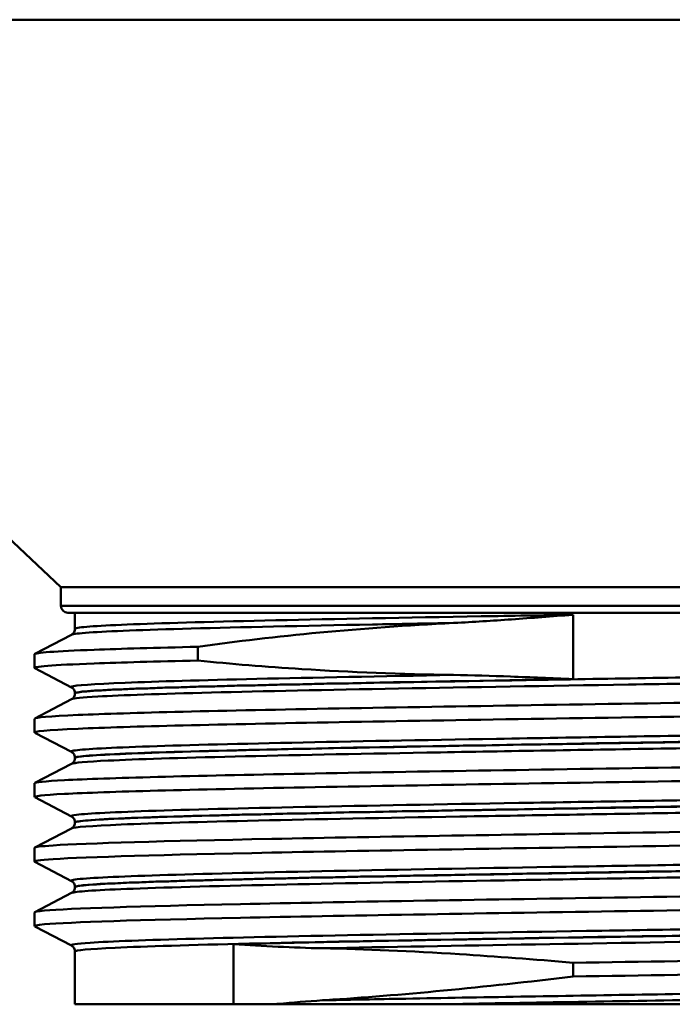
# Paper-space layout 'DS_2' of a CAD drawing. Units: millimetres. Extents: x 0 to 2100, y 0 to 2970.
# Drawn here: x 638 to 661, y 1411 to 1446 of the extents above; entities that cross this region are included whole.
import ezdxf

# ---------------------------------------------------------------- set-up
doc = ezdxf.new("R2010")
doc.units = ezdxf.units.MM
doc.header["$LTSCALE"] = 10
doc.layers.add('Visible Edges(ISO)', color=7, linetype='Continuous', lineweight=50)
doc.layers.add('Visible Tangent Edges(ISO)', color=7, linetype='Continuous', lineweight=50)

psp = doc.layouts.new('DS_2')

# ---------------------------------------------------------------- linework, layer by layer
at = {"layer": 'Visible Edges(ISO)'}
for p, q in [((639.1934, 1425.5412), (632.5637, 1431.7707)), ((684.6934, 1425.5412), (639.1934, 1425.5412)), ((639.1934, 1424.8726), (639.1934, 1425.5412)), ((684.4434, 1424.6226), (639.4434, 1424.6226)), ((639.6934, 1424.0511), (639.6934, 1424.6226)), ((638.2539, 1423.1555), (639.5699, 1423.8409)), ((644.0888, 1422.9179), (644.0888, 1423.4083)), ((638.2434, 1422.6542), (638.2434, 1423.1446)), ((639.5699, 1421.9579), (638.2539, 1422.6433)), ((638.2539, 1420.8465), (639.5699, 1421.5319)), ((639.6934, 1421.7421), (639.6934, 1421.7477)), ((638.2434, 1420.3452), (638.2434, 1420.8356)), ((639.5699, 1419.6489), (638.2539, 1420.3343)), ((639.6934, 1419.4331), (639.6934, 1419.4387)), ((638.2539, 1418.5375), (639.5699, 1419.2229)), ((638.2434, 1418.0362), (638.2434, 1418.5266)), ((639.5699, 1417.3399), (638.2539, 1418.0253)), ((639.6934, 1417.1241), (639.6934, 1417.1297)), ((638.2539, 1416.2285), (639.5699, 1416.9139)), ((638.2434, 1415.7272), (638.2434, 1416.2176)), ((639.5699, 1415.0309), (638.2539, 1415.7163)), ((638.2539, 1413.9195), (639.5699, 1414.6049)), ((639.6934, 1414.8151), (639.6934, 1414.8207)), ((638.2434, 1413.4182), (638.2434, 1413.9086)), ((639.5699, 1412.7219), (638.2539, 1413.4073)), ((639.6934, 1410.6226), (639.6934, 1412.5117)), ((657.5029, 1412.1076), (657.5029, 1411.6172)), ((639.6934, 1410.6226), (645.3626, 1410.6226)), ((645.3626, 1410.6226), (646.7928, 1410.6226)), ((646.7928, 1410.6226), (652.7095, 1410.6226)), ((652.7095, 1410.6226), (684.1934, 1410.6226))]:
    psp.add_line(p, q, dxfattribs=at)
psp.add_arc((639.4434, 1424.8726), 0.25, 180, 270, dxfattribs=at)
for points, knots in [([(653.2269, 1424.2596), (653.2378, 1424.2602), (653.2487, 1424.2607), (653.9333, 1424.2957), (654.616, 1424.3405), (656.0251, 1424.4408), (656.7521, 1424.4969), (657.4917, 1424.5535), (657.4988, 1424.5541), (657.5058, 1424.5546)], [0, 0, 0, 0, 0.00347897, 0.00347897, 0.21797891, 0.21797891, 0.44225486, 0.44225486, 0.44441821, 0.44441821, 0.44441821, 0.44441821]), ([(639.6934, 1424.0511), (639.6934, 1424.0199), (639.6869, 1423.9891), (639.6675, 1423.9386), (639.6551, 1423.9187), (639.6318, 1423.8883), (639.6208, 1423.8775), (639.6018, 1423.861), (639.5937, 1423.8553), (639.5801, 1423.8464), (639.5745, 1423.8433), (639.5699, 1423.8409)], [68.61937063, 68.61937063, 68.61937063, 68.61937063, 68.633456519, 68.633456519, 68.647542408, 68.647542408, 68.661628297, 68.661628297, 68.675714186, 68.675714186, 68.689800075, 68.689800075, 68.689800075, 68.689800075]), ([(638.251, 1423.1446), (638.2564, 1423.197), (638.9784, 1423.2495), (640.3828, 1423.3019), (641.3324, 1423.3374), (642.585, 1423.3728), (644.0888, 1423.4083)], [36.12831552, 36.12831552, 36.12831552, 36.12831552, 36.55648722, 36.55648722, 36.55648722, 36.8459598, 36.8459598, 36.8459598, 36.8459598]), ([(638.2603, 1422.6433), (638.1593, 1422.6994), (638.8807, 1422.7555), (640.3828, 1422.8116), (641.3324, 1422.847), (642.585, 1422.8825), (644.0888, 1422.9179)], [36.09853785, 36.09853785, 36.09853785, 36.09853785, 36.55648722, 36.55648722, 36.55648722, 36.8459598, 36.8459598, 36.8459598, 36.8459598]), ([(653.2269, 1422.3997), (651.3484, 1422.4296), (649.5349, 1422.5012), (646.5105, 1422.693), (645.2673, 1422.7964), (644.0888, 1422.9179)], [-1.0509581, -1.0509581, -1.0509581, -1.0509581, -0.4514906, -0.4514906, 0, 0, 0, 0]), ([(657.5058, 1422.2511), (657.4988, 1422.2514), (657.4917, 1422.2517), (656.7393, 1422.284), (655.9998, 1422.3159), (654.5798, 1422.3681), (653.8987, 1422.389), (653.2269, 1422.3997)], [-0.00216536, -0.00216536, -0.00216536, -0.00216536, 0, 0, 0.22840704, 0.22840704, 0.44281252, 0.44281252, 0.44281252, 0.44281252]), ([(638.2529, 1420.8356), (638.2551, 1420.8803), (638.7758, 1420.925), (639.8059, 1420.9698), (641.5962, 1421.0475), (644.9156, 1421.1252), (649.1337, 1421.203), (653.3518, 1421.2807), (658.4462, 1421.3585), (663.4496, 1421.4362), (668.453, 1421.5139), (673.3387, 1421.5917), (677.179, 1421.6694), (681.0193, 1421.7472), (683.7938, 1421.8249), (684.9755, 1421.9026), (685.4741, 1421.9354), (685.6881, 1421.9682), (685.6234, 1422.001)], [29.8451302, 29.8451302, 29.8451302, 29.8451302, 30.2102834, 30.2102834, 30.2102834, 30.8449038, 30.8449038, 30.8449038, 31.4795241, 31.4795241, 31.4795241, 32.1141445, 32.1141445, 32.1141445, 32.7487649, 32.7487649, 32.7487649, 33.0165005, 33.0165005, 33.0165005, 33.0165005]), ([(639.6934, 1421.7477), (639.6934, 1421.7789), (639.6869, 1421.8098), (639.6674, 1421.8603), (639.655, 1421.8802), (639.6317, 1421.9106), (639.6207, 1421.9213), (639.6017, 1421.9378), (639.5936, 1421.9435), (639.58, 1421.9524), (639.5745, 1421.9555), (639.5699, 1421.9579)], [3.065064752, 3.065064752, 3.065064752, 3.065064752, 3.079093022, 3.079093022, 3.093121292, 3.093121292, 3.107149563, 3.107149563, 3.121177833, 3.121177833, 3.135206103, 3.135206103, 3.135206103, 3.135206103]), ([(639.6934, 1421.7421), (639.6934, 1421.7109), (639.6869, 1421.68), (639.6674, 1421.6294), (639.655, 1421.6096), (639.6317, 1421.5792), (639.6207, 1421.5684), (639.6017, 1421.552), (639.5936, 1421.5462), (639.58, 1421.5374), (639.5745, 1421.5343), (639.5699, 1421.5319)], [54.568947369, 54.568947369, 54.568947369, 54.568947369, 54.583029247, 54.583029247, 54.597111125, 54.597111125, 54.611193004, 54.611193004, 54.625274882, 54.625274882, 54.63935676, 54.63935676, 54.63935676, 54.63935676]), ([(638.2627, 1420.3343), (638.1736, 1420.3827), (638.6918, 1420.431), (639.8059, 1420.4794), (641.5962, 1420.5571), (644.9156, 1420.6349), (649.1337, 1420.7126), (653.3518, 1420.7904), (658.4462, 1420.8681), (663.4496, 1420.9458), (668.453, 1421.0236), (673.3387, 1421.1013), (677.179, 1421.1791), (681.0193, 1421.2568), (683.7938, 1421.3345), (684.9755, 1421.4123), (685.4186, 1421.4414), (685.637, 1421.4706), (685.6346, 1421.4997)], [29.8153525, 29.8153525, 29.8153525, 29.8153525, 30.2102834, 30.2102834, 30.2102834, 30.8449038, 30.8449038, 30.8449038, 31.4795241, 31.4795241, 31.4795241, 32.1141445, 32.1141445, 32.1141445, 32.7487649, 32.7487649, 32.7487649, 32.9867229, 32.9867229, 32.9867229, 32.9867229]), ([(638.2533, 1418.5266), (638.2527, 1418.5636), (638.6067, 1418.6006), (639.3169, 1418.6376), (640.8087, 1418.7153), (643.8643, 1418.7931), (647.9034, 1418.8708), (651.9424, 1418.9486), (656.9436, 1419.0263), (661.9571, 1419.104), (666.9706, 1419.1818), (671.9698, 1419.2595), (676.0055, 1419.3373), (680.0411, 1419.415), (683.0917, 1419.4927), (684.578, 1419.5705), (685.3526, 1419.611), (685.7002, 1419.6515), (685.6229, 1419.692)], [23.5619449, 23.5619449, 23.5619449, 23.5619449, 23.8640795, 23.8640795, 23.8640795, 24.4986999, 24.4986999, 24.4986999, 25.1333203, 25.1333203, 25.1333203, 25.7679407, 25.7679407, 25.7679407, 26.4025611, 26.4025611, 26.4025611, 26.7333152, 26.7333152, 26.7333152, 26.7333152]), ([(639.6934, 1419.4387), (639.6934, 1419.4699), (639.6869, 1419.5008), (639.6674, 1419.5513), (639.655, 1419.5712), (639.6317, 1419.6016), (639.6207, 1419.6124), (639.6017, 1419.6288), (639.5936, 1419.6346), (639.58, 1419.6434), (639.5745, 1419.6465), (639.5699, 1419.6489)], [17.115033019, 17.115033019, 17.115033019, 17.115033019, 17.129112154, 17.129112154, 17.14319129, 17.14319129, 17.157270426, 17.157270426, 17.171349561, 17.171349561, 17.185428697, 17.185428697, 17.185428697, 17.185428697]), ([(639.6934, 1419.4331), (639.6934, 1419.4019), (639.6869, 1419.371), (639.6674, 1419.3205), (639.655, 1419.3006), (639.6317, 1419.2702), (639.6207, 1419.2595), (639.6017, 1419.243), (639.5936, 1419.2373), (639.58, 1419.2284), (639.5745, 1419.2253), (639.5699, 1419.2229)], [40.518961747, 40.518961747, 40.518961747, 40.518961747, 40.532991964, 40.532991964, 40.547022181, 40.547022181, 40.561052397, 40.561052397, 40.575082614, 40.575082614, 40.589112831, 40.589112831, 40.589112831, 40.589112831]), ([(638.2638, 1418.0253), (638.1863, 1418.0659), (638.5367, 1418.1066), (639.3169, 1418.1473), (640.8087, 1418.225), (643.8643, 1418.3027), (647.9034, 1418.3805), (651.9424, 1418.4582), (656.9436, 1418.5359), (661.9571, 1418.6137), (666.9706, 1418.6914), (671.9698, 1418.7692), (676.0055, 1418.8469), (680.0411, 1418.9246), (683.0917, 1419.0024), (684.578, 1419.0801), (685.2829, 1419.117), (685.6341, 1419.1539), (685.6335, 1419.1907)], [23.5321672, 23.5321672, 23.5321672, 23.5321672, 23.8640795, 23.8640795, 23.8640795, 24.4986999, 24.4986999, 24.4986999, 25.1333203, 25.1333203, 25.1333203, 25.7679407, 25.7679407, 25.7679407, 26.4025611, 26.4025611, 26.4025611, 26.7035376, 26.7035376, 26.7035376, 26.7035376]), ([(638.2521, 1416.2176), (638.2498, 1416.2469), (638.4703, 1416.2762), (638.9177, 1416.3054), (640.1051, 1416.3832), (642.8847, 1416.4609), (646.7288, 1416.5387), (650.5728, 1416.6164), (655.4608, 1416.6941), (660.4645, 1416.7719), (665.4682, 1416.8496), (670.5612, 1416.9274), (674.7761, 1417.0051), (678.9911, 1417.0828), (682.3057, 1417.1606), (684.0906, 1417.2383), (685.1981, 1417.2865), (685.7129, 1417.3348), (685.624, 1417.383)], [17.2787596, 17.2787596, 17.2787596, 17.2787596, 17.5178757, 17.5178757, 17.5178757, 18.1524961, 18.1524961, 18.1524961, 18.7871165, 18.7871165, 18.7871165, 19.4217368, 19.4217368, 19.4217368, 20.0563572, 20.0563572, 20.0563572, 20.4501299, 20.4501299, 20.4501299, 20.4501299]), ([(639.6934, 1417.1297), (639.6934, 1417.1609), (639.6869, 1417.1917), (639.6675, 1417.2422), (639.6551, 1417.2621), (639.6318, 1417.2925), (639.6208, 1417.3033), (639.6018, 1417.3198), (639.5937, 1417.3255), (639.5801, 1417.3344), (639.5745, 1417.3375), (639.5699, 1417.3399)], [31.165439795, 31.165439795, 31.165439795, 31.165439795, 31.179528509, 31.179528509, 31.193617224, 31.193617224, 31.207705939, 31.207705939, 31.221794654, 31.221794654, 31.235883369, 31.235883369, 31.235883369, 31.235883369]), ([(639.6934, 1417.1241), (639.6934, 1417.0929), (639.6869, 1417.062), (639.6675, 1417.0115), (639.655, 1416.9916), (639.6317, 1416.9612), (639.6207, 1416.9505), (639.6017, 1416.934), (639.5936, 1416.9283), (639.58, 1416.9194), (639.5745, 1416.9163), (639.5699, 1416.9139)], [26.469282431, 26.469282431, 26.469282431, 26.469282431, 26.483279086, 26.483279086, 26.49727574, 26.49727574, 26.511272394, 26.511272394, 26.525269048, 26.525269048, 26.539265702, 26.539265702, 26.539265702, 26.539265702]), ([(638.2633, 1415.7163), (638.1984, 1415.7492), (638.4146, 1415.7822), (638.9177, 1415.8151), (640.1051, 1415.8928), (642.8847, 1415.9706), (646.7288, 1416.0483), (650.5728, 1416.126), (655.4608, 1416.2038), (660.4645, 1416.2815), (665.4682, 1416.3593), (670.5612, 1416.437), (674.7761, 1416.5147), (678.9911, 1416.5925), (682.3057, 1416.6702), (684.0906, 1416.748), (685.1143, 1416.7925), (685.6317, 1416.8371), (685.6339, 1416.8817)], [17.2489819, 17.2489819, 17.2489819, 17.2489819, 17.5178757, 17.5178757, 17.5178757, 18.1524961, 18.1524961, 18.1524961, 18.7871165, 18.7871165, 18.7871165, 19.4217368, 19.4217368, 19.4217368, 20.0563572, 20.0563572, 20.0563572, 20.4203522, 20.4203522, 20.4203522, 20.4203522]), ([(638.2497, 1413.9086), (638.2471, 1413.9301), (638.3662, 1413.9517), (638.6099, 1413.9733), (639.4882, 1414.051), (641.9809, 1414.1288), (645.6146, 1414.2065), (649.2483, 1414.2842), (654.0037, 1414.362), (658.9778, 1414.4397), (663.9519, 1414.5175), (669.1183, 1414.5952), (673.4958, 1414.6729), (677.8734, 1414.7507), (681.4389, 1414.8284), (683.5153, 1414.9062), (685.0098, 1414.9621), (685.7271, 1415.0181), (685.6264, 1415.074)], [10.9955743, 10.9955743, 10.9955743, 10.9955743, 11.1716718, 11.1716718, 11.1716718, 11.8062922, 11.8062922, 11.8062922, 12.4409126, 12.4409126, 12.4409126, 13.075533, 13.075533, 13.075533, 13.7101534, 13.7101534, 13.7101534, 14.1669446, 14.1669446, 14.1669446, 14.1669446]), ([(639.6934, 1414.8207), (639.6934, 1414.8519), (639.6869, 1414.8827), (639.6675, 1414.9332), (639.6551, 1414.9531), (639.6318, 1414.9835), (639.6208, 1414.9943), (639.6017, 1415.0108), (639.5937, 1415.0165), (639.58, 1415.0254), (639.5745, 1415.0285), (639.5699, 1415.0309)], [45.215737005, 45.215737005, 45.215737005, 45.215737005, 45.229772132, 45.229772132, 45.24380726, 45.24380726, 45.257842387, 45.257842387, 45.271877515, 45.271877515, 45.285912642, 45.285912642, 45.285912642, 45.285912642]), ([(638.2615, 1413.4073), (638.2104, 1413.4325), (638.325, 1413.4577), (638.6099, 1413.4829), (639.4882, 1413.5607), (641.9809, 1413.6384), (645.6146, 1413.7162), (649.2483, 1413.7939), (654.0037, 1413.8716), (658.9778, 1413.9494), (663.9519, 1414.0271), (669.1183, 1414.1048), (673.4958, 1414.1826), (677.8734, 1414.2603), (681.4389, 1414.3381), (683.5153, 1414.4158), (684.9124, 1414.4681), (685.6303, 1414.5204), (685.6357, 1414.5727)], [10.9657966, 10.9657966, 10.9657966, 10.9657966, 11.1716718, 11.1716718, 11.1716718, 11.8062922, 11.8062922, 11.8062922, 12.4409126, 12.4409126, 12.4409126, 13.075533, 13.075533, 13.075533, 13.7101534, 13.7101534, 13.7101534, 14.1371669, 14.1371669, 14.1371669, 14.1371669]), ([(639.6934, 1414.8151), (639.6934, 1414.7839), (639.6869, 1414.7531), (639.6675, 1414.7025), (639.6551, 1414.6826), (639.6317, 1414.6523), (639.6207, 1414.6415), (639.6017, 1414.625), (639.5936, 1414.6193), (639.58, 1414.6104), (639.5745, 1414.6073), (639.5699, 1414.6049)], [12.419753051, 12.419753051, 12.419753051, 12.419753051, 12.4337353, 12.4337353, 12.447717548, 12.447717548, 12.461699797, 12.461699797, 12.475682046, 12.475682046, 12.489664295, 12.489664295, 12.489664295, 12.489664295]), ([(639.6934, 1412.5117), (639.6934, 1412.5429), (639.6869, 1412.5737), (639.6675, 1412.6242), (639.6551, 1412.6441), (639.6318, 1412.6745), (639.6207, 1412.6853), (639.6017, 1412.7018), (639.5937, 1412.7075), (639.58, 1412.7164), (639.5745, 1412.7195), (639.5699, 1412.7219)], [59.265621244, 59.265621244, 59.265621244, 59.265621244, 59.279620716, 59.279620716, 59.293620189, 59.293620189, 59.307619662, 59.307619662, 59.321619134, 59.321619134, 59.335618607, 59.335618607, 59.335618607, 59.335618607]), ([(645.3626, 1412.7744), (645.3674, 1412.7741), (645.3722, 1412.7738), (645.8846, 1412.7415), (646.4122, 1412.7096), (647.4719, 1412.6574), (648.0017, 1412.6365), (648.5458, 1412.6258)], [-0.00216536, -0.00216536, -0.00216536, -0.00216536, 0, 0, 0.22840697, 0.22840697, 0.44281238, 0.44281238, 0.44281238, 0.44281238]), ([(657.5029, 1412.1076), (662.4276, 1412.1853), (667.6469, 1412.263), (672.1697, 1412.3408), (676.6924, 1412.4185), (680.4947, 1412.4963), (682.8543, 1412.574), (684.787, 1412.6377), (685.7435, 1412.7013), (685.6294, 1412.765)], [6.0947088, 6.0947088, 6.0947088, 6.0947088, 6.7293292, 6.7293292, 6.7293292, 7.3639495, 7.3639495, 7.3639495, 7.8837593, 7.8837593, 7.8837593, 7.8837593]), ([(648.5458, 1412.6258), (650.0669, 1412.5959), (651.7058, 1412.5243), (654.7497, 1412.3325), (656.1067, 1412.2291), (657.5029, 1412.1076)], [-1.0509654, -1.0509654, -1.0509654, -1.0509654, -0.451508, -0.451508, 0, 0, 0, 0]), ([(657.5029, 1411.6172), (662.4276, 1411.6949), (667.6469, 1411.7727), (672.1697, 1411.8504), (676.6924, 1411.9282), (680.4947, 1412.0059), (682.8543, 1412.0836), (684.6763, 1412.1437), (685.6307, 1412.2037), (685.6385, 1412.2637)], [6.0947088, 6.0947088, 6.0947088, 6.0947088, 6.7293292, 6.7293292, 6.7293292, 7.3639495, 7.3639495, 7.3639495, 7.8539816, 7.8539816, 7.8539816, 7.8539816]), ([(657.5029, 1411.6172), (654.2981, 1411.2332), (651.31, 1410.9417), (648.6201, 1410.7706), (648.5829, 1410.7682), (648.5458, 1410.7659)], [-1.4987298, -1.4987298, -1.4987298, -1.4987298, -0.4592991, -0.4592991, -0.4446939, -0.4446939, -0.4446939, -0.4446939]), ([(648.5458, 1410.7659), (648.0015, 1410.7319), (647.4718, 1410.6874), (646.9033, 1410.6334), (646.8479, 1410.628), (646.7928, 1410.6226)], [0, 0, 0, 0, 0.21406824, 0.21406824, 0.23725236, 0.23725236, 0.23725236, 0.23725236])]:
    psp.add_open_spline(points, degree=3, knots=knots, dxfattribs=at)
psp.add_open_spline([(644.0888, 1423.4083), (646.8326, 1423.7978), (649.9179, 1424.092), (653.2269, 1424.2596)], degree=3, dxfattribs=at)
at = {"layer": 'Visible Tangent Edges(ISO)'}
for p, q in [((706.291, 1445.835), (617.5957, 1445.835)), ((639.1934, 1424.8726), (684.6934, 1424.8726)), ((657.5058, 1424.5546), (657.5058, 1422.2511)), ((645.3626, 1410.6226), (645.3626, 1412.7744))]:
    psp.add_line(p, q, dxfattribs=at)
for points, knots in [([(657.5058, 1424.5546), (657.5046, 1424.5546), (657.5035, 1424.5546), (656.3874, 1424.5357), (655.2855, 1424.5169), (651.5187, 1424.4505), (648.9951, 1424.4026), (644.7521, 1424.3073), (643.0078, 1424.2594), (640.5656, 1424.1642), (639.8565, 1424.1163), (639.7018, 1424.0628), (639.6935, 1424.057), (639.6937, 1424.0511)], [-71.6848632, -71.6848632, -71.6848632, -71.6848632, -71.6844991, -71.6844991, -71.3392789, -71.3392789, -70.4683811, -70.4683811, -69.5975019, -69.5975019, -68.7266273, -68.7266273, -68.6193706, -68.6193706, -68.6193706, -68.6193706]), ([(639.5705, 1423.8411), (639.6201, 1423.8666), (639.8313, 1423.8921), (640.203, 1423.9177), (640.8961, 1423.9655), (642.1362, 1424.0129), (643.8493, 1424.0607), (645.5937, 1424.1093), (647.8024, 1424.1576), (650.3354, 1424.2062), (651.2654, 1424.2241), (652.2331, 1424.2419), (653.2269, 1424.2596)], [68.6898001, 68.6898001, 68.6898001, 68.6898001, 69.1563193, 69.1563193, 69.1563193, 70.0261447, 70.0261447, 70.0261447, 70.911899, 70.911899, 70.911899, 71.2371195, 71.2371195, 71.2371195, 71.2371195]), ([(639.5703, 1421.532), (639.632, 1421.5639), (639.9466, 1421.5958), (640.5089, 1421.6278), (641.3496, 1421.6757), (642.7314, 1421.7232), (644.5707, 1421.7711), (646.416, 1421.8191), (648.694, 1421.8668), (651.2656, 1421.9149), (653.8121, 1421.9624), (656.6084, 1422.0096), (659.4885, 1422.0572), (662.3997, 1422.1053), (665.3522, 1422.153), (668.1655, 1422.2011), (670.9579, 1422.2488), (673.5716, 1422.2962), (675.8496, 1422.3439), (678.1307, 1422.3917), (680.0409, 1422.4392), (681.4653, 1422.487), (682.8922, 1422.5348), (683.81, 1422.5824), (684.1632, 1422.6302), (684.3019, 1422.649), (684.3526, 1422.6678), (684.3161, 1422.6866)], [54.6393568, 54.6393568, 54.6393568, 54.6393568, 55.2224731, 55.2224731, 55.2224731, 56.09444, 56.09444, 56.09444, 56.9691931, 56.9691931, 56.9691931, 57.835401, 57.835401, 57.835401, 58.7109679, 58.7109679, 58.7109679, 59.5800358, 59.5800358, 59.5800358, 60.4502959, 60.4502959, 60.4502959, 61.3221047, 61.3221047, 61.3221047, 61.6646298, 61.6646298, 61.6646298, 61.6646298]), ([(684.1926, 1422.8965), (684.1903, 1422.8579), (683.8181, 1422.8191), (682.1958, 1422.7329), (680.7525, 1422.685), (677.0138, 1422.5898), (674.7016, 1422.5419), (669.5777, 1422.4467), (666.7426, 1422.3989), (660.9984, 1422.3036), (658.0631, 1422.2558), (652.5558, 1422.1605), (649.9591, 1422.1126), (645.516, 1422.0172), (643.6495, 1421.9693), (640.9415, 1421.874), (640.0866, 1421.8261), (639.7295, 1421.7663), (639.6938, 1421.7542), (639.6945, 1421.742)], [-61.5941014, -61.5941014, -61.5941014, -61.5941014, -60.8882581, -60.8882581, -60.0173598, -60.0173598, -59.146787, -59.146787, -58.2763303, -58.2763303, -57.4054578, -57.4054578, -56.5338753, -56.5338753, -55.6620355, -55.6620355, -54.7909047, -54.7909047, -54.5689474, -54.5689474, -54.5689474, -54.5689474]), ([(653.2269, 1422.3997), (650.6154, 1422.3532), (648.2155, 1422.3066), (646.1952, 1422.2599), (644.2211, 1422.2143), (642.6225, 1422.169), (641.4923, 1422.1233), (640.3379, 1422.0767), (639.6863, 1422.0304), (639.5757, 1421.9838), (639.5553, 1421.9751), (639.5534, 1421.9665), (639.5701, 1421.9579)], [0.4463844, 0.4463844, 0.4463844, 0.4463844, 1.2972021, 1.2972021, 1.2972021, 2.1285616, 2.1285616, 2.1285616, 2.9778007, 2.9778007, 2.9778007, 3.1352061, 3.1352061, 3.1352061, 3.1352061]), ([(639.6936, 1421.7478), (639.694, 1421.7665), (639.7808, 1421.7852), (639.9546, 1421.804), (640.3982, 1421.852), (641.4019, 1421.8996), (642.9046, 1421.9476), (644.4012, 1421.9953), (646.3706, 1422.0427), (648.6939, 1422.0905), (651.1371, 1422.1407), (653.9383, 1422.1907), (656.8795, 1422.2405), (657.0878, 1422.2441), (657.2966, 1422.2476), (657.5058, 1422.2511)], [-3.0650648, -3.0650648, -3.0650648, -3.0650648, -2.7229863, -2.7229863, -2.7229863, -1.8496563, -1.8496563, -1.8496563, -0.9798266, -0.9798266, -0.9798266, -0.065141, -0.065141, -0.065141, -0.0003641, -0.0003641, -0.0003641, -0.0003641]), ([(684.3166, 1420.8033), (684.2483, 1420.7679), (683.8688, 1420.7326), (683.1873, 1420.6971), (682.2643, 1420.6491), (680.8011, 1420.6013), (678.8873, 1420.5532), (676.9512, 1420.5046), (674.5821, 1420.4563), (671.9312, 1420.4077), (669.3751, 1420.3608), (666.5926, 1420.3142), (663.745, 1420.2673), (660.7118, 1420.2174), (657.649, 1420.1677), (654.7682, 1420.1178), (652.0884, 1420.0713), (649.598, 1420.0252), (647.442, 1419.9787), (645.2524, 1419.9315), (643.4381, 1419.8847), (642.1062, 1419.8375), (640.7602, 1419.7898), (639.9268, 1419.7424), (639.6561, 1419.6947), (639.5691, 1419.6794), (639.5407, 1419.6641), (639.5703, 1419.6488)], [10.1602596, 10.1602596, 10.1602596, 10.1602596, 10.8067323, 10.8067323, 10.8067323, 11.6822889, 11.6822889, 11.6822889, 12.5680144, 12.5680144, 12.5680144, 13.4221052, 13.4221052, 13.4221052, 14.3318263, 14.3318263, 14.3318263, 15.1780908, 15.1780908, 15.1780908, 16.037546, 16.037546, 16.037546, 16.9061117, 16.9061117, 16.9061117, 17.1854287, 17.1854287, 17.1854287, 17.1854287]), ([(639.6938, 1419.4388), (639.6945, 1419.4651), (639.8655, 1419.4914), (640.2062, 1419.5177), (640.8102, 1419.5645), (641.9388, 1419.6109), (643.5272, 1419.6576), (645.1523, 1419.7054), (647.2347, 1419.7529), (649.6482, 1419.8008), (652.1205, 1419.8498), (654.9049, 1419.8984), (657.8189, 1419.9474), (660.6136, 1419.9944), (663.4907, 1420.041), (666.2808, 1420.088), (669.1796, 1420.1368), (671.9436, 1420.1853), (674.3926, 1420.2341), (676.7509, 1420.2811), (678.7872, 1420.3278), (680.3805, 1420.3748), (681.9834, 1420.4221), (683.1155, 1420.4691), (683.7095, 1420.5164), (684.0323, 1420.5421), (684.1936, 1420.5677), (684.193, 1420.5933)], [-17.115033, -17.115033, -17.115033, -17.115033, -16.6348899, -16.6348899, -16.6348899, -15.7835463, -15.7835463, -15.7835463, -14.9125556, -14.9125556, -14.9125556, -14.0203459, -14.0203459, -14.0203459, -13.1646833, -13.1646833, -13.1646833, -12.2756361, -12.2756361, -12.2756361, -11.419481, -11.419481, -11.419481, -10.5580997, -10.5580997, -10.5580997, -10.090002, -10.090002, -10.090002, -10.090002]), ([(684.1919, 1420.5875), (684.1901, 1420.5559), (683.9435, 1420.5243), (682.7136, 1420.4447), (681.406, 1420.3965), (677.8535, 1420.2996), (675.5794, 1420.2506), (670.4832, 1420.1536), (667.6364, 1420.1049), (661.9473, 1420.0102), (659.0722, 1419.9635), (653.6973, 1419.8717), (651.1624, 1419.8263), (646.6952, 1419.7353), (644.7576, 1419.6897), (641.7225, 1419.5973), (640.6476, 1419.5507), (639.8308, 1419.4803), (639.6938, 1419.4566), (639.6946, 1419.4329)], [-47.5439068, -47.5439068, -47.5439068, -47.5439068, -46.9678254, -46.9678254, -46.0892234, -46.0892234, -45.1976919, -45.1976919, -44.313715, -44.313715, -43.464256, -43.464256, -42.6362573, -42.6362573, -41.8031481, -41.8031481, -40.9511729, -40.9511729, -40.5189617, -40.5189617, -40.5189617, -40.5189617]), ([(639.5701, 1419.2229), (639.6444, 1419.2615), (640.0875, 1419.2999), (640.8852, 1419.3385), (641.8856, 1419.3869), (643.4292, 1419.435), (645.4188, 1419.4834), (647.3533, 1419.5305), (649.6815, 1419.5772), (652.2679, 1419.6243), (654.8906, 1419.6721), (657.739, 1419.7195), (660.6424, 1419.7672), (663.5585, 1419.8152), (666.4859, 1419.8628), (669.2469, 1419.9107), (672.0378, 1419.9592), (674.6171, 1420.0073), (676.8226, 1420.0558), (678.9646, 1420.1029), (680.7238, 1420.1496), (681.9978, 1420.1967), (683.2916, 1420.2445), (684.065, 1420.2919), (684.2716, 1420.3398), (684.3259, 1420.3523), (684.3408, 1420.3649), (684.3165, 1420.3775)], [40.5891128, 40.5891128, 40.5891128, 40.5891128, 41.2924148, 41.2924148, 41.2924148, 42.1743027, 42.1743027, 42.1743027, 43.0317579, 43.0317579, 43.0317579, 43.9012097, 43.9012097, 43.9012097, 44.7744297, 44.7744297, 44.7744297, 45.6570864, 45.6570864, 45.6570864, 46.5143458, 46.5143458, 46.5143458, 47.384971, 47.384971, 47.384971, 47.6141762, 47.6141762, 47.6141762, 47.6141762]), ([(684.3164, 1418.4943), (684.259, 1418.4647), (683.9854, 1418.4352), (683.4989, 1418.4056), (682.717, 1418.358), (681.3967, 1418.3108), (679.617, 1418.2631), (677.8442, 1418.2157), (675.6421, 1418.1686), (673.1404, 1418.1212), (670.5672, 1418.0724), (667.716, 1418.024), (664.7688, 1417.9752), (661.8648, 1417.9272), (658.9081, 1417.8794), (656.0829, 1417.8314), (653.2853, 1417.7838), (650.655, 1417.7365), (648.3517, 1417.6889), (646.0289, 1417.6409), (644.0713, 1417.5932), (642.6002, 1417.5453), (641.1076, 1417.4966), (640.1365, 1417.4482), (639.7499, 1417.3995), (639.5913, 1417.3795), (639.5318, 1417.3596), (639.5705, 1417.3397)], [24.2107016, 24.2107016, 24.2107016, 24.2107016, 24.7501392, 24.7501392, 24.7501392, 25.617136, 25.617136, 25.617136, 26.4807996, 26.4807996, 26.4807996, 27.3691185, 27.3691185, 27.3691185, 28.2444528, 28.2444528, 28.2444528, 29.1112301, 29.1112301, 29.1112301, 29.9853204, 29.9853204, 29.9853204, 30.8721601, 30.8721601, 30.8721601, 31.2358834, 31.2358834, 31.2358834, 31.2358834]), ([(639.5699, 1416.9139), (639.6576, 1416.9595), (640.2611, 1417.0047), (641.3486, 1417.0503), (642.4956, 1417.0984), (644.1651, 1417.1461), (646.2528, 1417.1942), (648.3202, 1417.2417), (650.7693, 1417.289), (653.4515, 1417.3366), (656.1563, 1417.3846), (659.0603, 1417.4323), (661.9835, 1417.4803), (664.9493, 1417.5289), (667.8946, 1417.5773), (670.6275, 1417.626), (673.2393, 1417.6725), (675.6245, 1417.7188), (677.645, 1417.7653), (679.6909, 1417.8124), (681.3334, 1417.8592), (682.4767, 1417.9063), (683.6945, 1417.9565), (684.3259, 1418.0064), (684.3279, 1418.0566), (684.3281, 1418.0605), (684.3244, 1418.0645), (684.3168, 1418.0684)], [26.5392657, 26.5392657, 26.5392657, 26.5392657, 27.3691185, 27.3691185, 27.3691185, 28.2444528, 28.2444528, 28.2444528, 29.1112301, 29.1112301, 29.1112301, 29.9853204, 29.9853204, 29.9853204, 30.8721601, 30.8721601, 30.8721601, 31.7197388, 31.7197388, 31.7197388, 32.5780244, 32.5780244, 32.5780244, 33.4922777, 33.4922777, 33.4922777, 33.5641489, 33.5641489, 33.5641489, 33.5641489]), ([(639.6936, 1417.1297), (639.6942, 1417.1613), (639.9399, 1417.1927), (640.4277, 1417.2243), (641.1705, 1417.2725), (642.4636, 1417.3203), (644.2271, 1417.3684), (646.0392, 1417.4179), (648.3234, 1417.4671), (650.9244, 1417.5165), (653.3707, 1417.563), (656.0672, 1417.6092), (658.8568, 1417.6558), (661.6916, 1417.7031), (664.5832, 1417.75), (667.36, 1417.7973), (670.1498, 1417.8448), (672.7828, 1417.892), (675.1023, 1417.9395), (677.4982, 1417.9885), (679.5236, 1418.0373), (681.0465, 1418.0863), (682.5084, 1418.1334), (683.4882, 1418.1802), (683.9276, 1418.2273), (684.1052, 1418.2463), (684.1935, 1418.2653), (684.1931, 1418.2843)], [-31.1654398, -31.1654398, -31.1654398, -31.1654398, -30.5896378, -30.5896378, -30.5896378, -29.712845, -29.712845, -29.712845, -28.8118816, -28.8118816, -28.8118816, -27.9644897, -27.9644897, -27.9644897, -27.1033812, -27.1033812, -27.1033812, -26.23822, -26.23822, -26.23822, -25.3445942, -25.3445942, -25.3445942, -24.4867435, -24.4867435, -24.4867435, -24.1401759, -24.1401759, -24.1401759, -24.1401759]), ([(684.1933, 1418.2786), (684.1931, 1418.2342), (683.7012, 1418.1898), (681.7697, 1418.0999), (680.3104, 1418.0544), (676.6372, 1417.9638), (674.4221, 1417.9186), (669.4904, 1417.8273), (666.7369, 1417.7808), (661.0454, 1417.6864), (658.0637, 1417.6378), (652.455, 1417.5407), (649.7988, 1417.4916), (645.3203, 1417.3945), (643.4671, 1417.3462), (640.8315, 1417.2507), (640.0224, 1417.2031), (639.721, 1417.1453), (639.6939, 1417.1347), (639.6943, 1417.1242)], [-33.4940934, -33.4940934, -33.4940934, -33.4940934, -32.6832191, -32.6832191, -31.8532742, -31.8532742, -31.0287421, -31.0287421, -30.1839798, -30.1839798, -29.3011424, -29.3011424, -28.4075269, -28.4075269, -27.5271664, -27.5271664, -26.6616675, -26.6616675, -26.4692824, -26.4692824, -26.4692824, -26.4692824]), ([(684.3162, 1416.1852), (684.2713, 1416.1621), (684.0935, 1416.139), (683.7836, 1416.1157), (683.1483, 1416.0682), (681.9672, 1416.0209), (680.3107, 1415.9734), (678.6472, 1415.9256), (676.5291, 1415.8781), (674.084, 1415.8304), (671.6328, 1415.7825), (668.8897, 1415.7349), (666.021, 1415.687), (663.1205, 1415.6386), (660.1344, 1415.5905), (657.2505, 1415.5421), (654.4466, 1415.495), (651.7788, 1415.4483), (649.403, 1415.4012), (646.9939, 1415.3534), (644.9214, 1415.306), (643.3098, 1415.2583), (641.6911, 1415.2103), (640.562, 1415.1627), (639.9909, 1415.1148), (639.6563, 1415.0867), (639.5163, 1415.0587), (639.5706, 1415.0307)], [38.2609478, 38.2609478, 38.2609478, 38.2609478, 38.6837144, 38.6837144, 38.6837144, 39.5501293, 39.5501293, 39.5501293, 40.4201802, 40.4201802, 40.4201802, 41.2924148, 41.2924148, 41.2924148, 42.1743027, 42.1743027, 42.1743027, 43.0317579, 43.0317579, 43.0317579, 43.9012097, 43.9012097, 43.9012097, 44.7744297, 44.7744297, 44.7744297, 45.2859126, 45.2859126, 45.2859126, 45.2859126]), ([(639.6936, 1414.8207), (639.6943, 1414.8606), (640.0878, 1414.9003), (640.8606, 1414.9402), (641.7635, 1414.9869), (643.1722, 1415.0333), (645.0043, 1415.0799), (646.8917, 1415.128), (649.2032, 1415.1758), (651.7935, 1415.2238), (654.3871, 1415.272), (657.2264, 1415.3198), (660.1311, 1415.368), (662.9232, 1415.4142), (665.7395, 1415.4602), (668.4207, 1415.5065), (671.2427, 1415.5552), (673.8731, 1415.6036), (676.1435, 1415.6523), (678.33, 1415.6992), (680.1529, 1415.7458), (681.5063, 1415.7927), (682.8061, 1415.8378), (683.6538, 1415.8824), (684.0067, 1415.9275), (684.1313, 1415.9434), (684.1931, 1415.9593), (684.1929, 1415.9752)], [-45.215737, -45.215737, -45.215737, -45.215737, -44.4881729, -44.4881729, -44.4881729, -43.6381436, -43.6381436, -43.6381436, -42.7624184, -42.7624184, -42.7624184, -41.8855396, -41.8855396, -41.8855396, -41.042609, -41.042609, -41.042609, -40.1554149, -40.1554149, -40.1554149, -39.3010061, -39.3010061, -39.3010061, -38.4803868, -38.4803868, -38.4803868, -38.1906489, -38.1906489, -38.1906489, -38.1906489]), ([(684.1919, 1415.9697), (684.191, 1415.9363), (683.9151, 1415.9028), (682.593, 1415.8217), (681.2602, 1415.7738), (677.7083, 1415.6784), (675.4732, 1415.6305), (670.4609, 1415.5352), (667.6614, 1415.4873), (661.9431, 1415.3921), (658.9985, 1415.3443), (653.4283, 1415.2491), (650.7773, 1415.2012), (646.1862, 1415.106), (644.2253, 1415.0581), (641.3016, 1414.9628), (640.3256, 1414.915), (639.7688, 1414.85), (639.6949, 1414.8326), (639.6951, 1414.8152)], [-19.444509, -19.444509, -19.444509, -19.444509, -18.8342369, -18.8342369, -17.9623427, -17.9623427, -17.0906645, -17.0906645, -16.21974, -16.21974, -15.3493018, -15.3493018, -14.4787756, -14.4787756, -13.6079017, -13.6079017, -12.736802, -12.736802, -12.4197531, -12.4197531, -12.4197531, -12.4197531]), ([(639.57, 1414.6049), (639.5782, 1414.6092), (639.591, 1414.6135), (639.6085, 1414.6178), (639.7988, 1414.6647), (640.5345, 1414.7113), (641.7736, 1414.7582), (643.0933, 1414.8082), (644.9663, 1414.8578), (647.2621, 1414.9077), (649.3977, 1414.9542), (651.8728, 1415.0003), (654.5439, 1415.0468), (657.2566, 1415.094), (660.1334, 1415.1408), (663.0049, 1415.188), (665.9069, 1415.2357), (668.7603, 1415.2831), (671.394, 1415.3308), (674.0377, 1415.3786), (676.4202, 1415.4262), (678.3974, 1415.4741), (680.3828, 1415.5221), (681.9298, 1415.5699), (682.9436, 1415.6179), (683.9407, 1415.6652), (684.4074, 1415.7122), (684.3168, 1415.7594)], [12.4896643, 12.4896643, 12.4896643, 12.4896643, 12.5680144, 12.5680144, 12.5680144, 13.4221052, 13.4221052, 13.4221052, 14.3318263, 14.3318263, 14.3318263, 15.1780908, 15.1780908, 15.1780908, 16.037546, 16.037546, 16.037546, 16.9061117, 16.9061117, 16.9061117, 17.7779467, 17.7779467, 17.7779467, 18.6533794, 18.6533794, 18.6533794, 19.5144441, 19.5144441, 19.5144441, 19.5144441]), ([(684.3163, 1413.8763), (684.2839, 1413.8595), (684.1816, 1413.8427), (684.0093, 1413.8259), (683.5234, 1413.7784), (682.4879, 1413.7313), (680.9638, 1413.6839), (679.4296, 1413.6361), (677.4237, 1413.5887), (675.0663, 1413.5409), (672.7051, 1413.4931), (670.0273, 1413.4456), (667.1941, 1413.3977), (664.3586, 1413.3498), (661.4106, 1413.3023), (658.528, 1413.2544), (655.6362, 1413.2064), (652.8538, 1413.1587), (650.3508, 1413.1107), (647.8722, 1413.0631), (645.7044, 1413.0159), (643.9762, 1412.9683), (642.2293, 1412.9202), (640.9583, 1412.8725), (640.2408, 1412.8244), (639.729, 1412.7901), (639.5043, 1412.756), (639.5703, 1412.7218)], [52.3107965, 52.3107965, 52.3107965, 52.3107965, 52.6171544, 52.6171544, 52.6171544, 53.4812995, 53.4812995, 53.4812995, 54.3511883, 54.3511883, 54.3511883, 55.2224731, 55.2224731, 55.2224731, 56.09444, 56.09444, 56.09444, 56.9691931, 56.9691931, 56.9691931, 57.835401, 57.835401, 57.835401, 58.7109679, 58.7109679, 58.7109679, 59.3356186, 59.3356186, 59.3356186, 59.3356186]), ([(639.6934, 1412.5117), (639.6935, 1412.5559), (640.1792, 1412.6), (641.1269, 1412.6443), (642.1937, 1412.6942), (643.8319, 1412.7438), (645.9275, 1412.7936), (647.8813, 1412.8401), (650.2086, 1412.8863), (652.7739, 1412.9328), (655.3757, 1412.98), (658.1863, 1413.0268), (661.04, 1413.074), (663.9237, 1413.1217), (666.8088, 1413.169), (669.5224, 1413.2167), (672.2469, 1413.2645), (674.7577, 1413.312), (676.9027, 1413.3599), (679.038, 1413.4075), (680.7792, 1413.4548), (682.0221, 1413.5025), (683.2869, 1413.5509), (684.0163, 1413.5991), (684.1649, 1413.6476), (684.1839, 1413.6538), (684.1933, 1413.66), (684.1933, 1413.6662)], [-59.2656212, -59.2656212, -59.2656212, -59.2656212, -58.4584266, -58.4584266, -58.4584266, -57.5498937, -57.5498937, -57.5498937, -56.7028875, -56.7028875, -56.7028875, -55.8438438, -55.8438438, -55.8438438, -54.9757848, -54.9757848, -54.9757848, -54.104224, -54.104224, -54.104224, -53.2366251, -53.2366251, -53.2366251, -52.3537831, -52.3537831, -52.3537831, -52.2407216, -52.2407216, -52.2407216, -52.2407216]), ([(684.1914, 1413.6608), (684.1915, 1413.6335), (684.0103, 1413.6063), (683.015, 1413.5315), (681.8207, 1413.4837), (678.5115, 1413.3884), (676.3814, 1413.3406), (671.5264, 1413.2453), (668.7794, 1413.1974), (663.1059, 1413.1022), (660.1534, 1413.0543), (654.5113, 1412.959), (651.7934, 1412.9111), (647.9273, 1412.8339), (646.5577, 1412.804), (645.3626, 1412.7744)], [-5.3949944, -5.3949944, -5.3949944, -5.3949944, -4.8986257, -4.8986257, -4.027749, -4.027749, -3.156853, -3.156853, -2.2859437, -2.2859437, -1.415036, -1.415036, -0.5441378, -0.5441378, -0.0003641, -0.0003641, -0.0003641, -0.0003641]), ([(648.5458, 1412.6258), (650.8171, 1412.6723), (653.4147, 1412.7189), (656.161, 1412.7656), (658.8445, 1412.8112), (661.6485, 1412.8566), (664.4113, 1412.9022), (667.2336, 1412.9488), (669.977, 1412.9951), (672.4829, 1413.0418), (675.0789, 1413.0901), (677.3823, 1413.138), (679.2486, 1413.1863), (681.0542, 1413.2331), (682.4259, 1413.2795), (683.2849, 1413.3262), (684.048, 1413.3677), (684.3958, 1413.409), (684.3165, 1413.4505)], [0.4463844, 0.4463844, 0.4463844, 0.4463844, 1.2972021, 1.2972021, 1.2972021, 2.1285616, 2.1285616, 2.1285616, 2.9778007, 2.9778007, 2.9778007, 3.8575866, 3.8575866, 3.8575866, 4.7087715, 4.7087715, 4.7087715, 5.4649063, 5.4649063, 5.4649063, 5.4649063]), ([(684.3164, 1411.5673), (684.2943, 1411.5558), (684.2392, 1411.5443), (684.1509, 1411.5327), (683.795, 1411.4861), (682.9053, 1411.4399), (681.5323, 1411.3933), (680.1286, 1411.3457), (678.2409, 1411.2984), (675.9815, 1411.2508), (673.7139, 1411.203), (671.1065, 1411.1556), (668.3157, 1411.1078), (665.5264, 1411.06), (662.5966, 1411.0126), (659.7015, 1410.9648), (656.7533, 1410.9162), (653.8862, 1410.8679), (651.2814, 1410.8193), (650.325, 1410.8014), (649.4101, 1410.7836), (648.5458, 1410.7659)], [66.3603987, 66.3603987, 66.3603987, 66.3603987, 66.5706594, 66.5706594, 66.5706594, 67.4188723, 67.4188723, 67.4188723, 68.2860193, 68.2860193, 68.2860193, 69.1563193, 69.1563193, 69.1563193, 70.0261447, 70.0261447, 70.0261447, 70.911899, 70.911899, 70.911899, 71.2371195, 71.2371195, 71.2371195, 71.2371195]), ([(652.7095, 1410.6226), (655.7127, 1410.6772), (658.9984, 1410.7313), (662.2956, 1410.7857), (665.1448, 1410.8328), (667.965, 1410.8795), (670.5911, 1410.9266), (673.2906, 1410.975), (675.7447, 1411.023), (677.7998, 1411.0714), (679.7971, 1411.1185), (681.3895, 1411.1651), (682.4841, 1411.2122), (683.5991, 1411.2601), (684.1805, 1411.3077), (684.1932, 1411.3556), (684.1933, 1411.3561), (684.1934, 1411.3566), (684.1934, 1411.3572)], [-70.7595344, -70.7595344, -70.7595344, -70.7595344, -69.7675419, -69.7675419, -69.7675419, -68.9103019, -68.9103019, -68.9103019, -68.0291074, -68.0291074, -68.0291074, -67.1726395, -67.1726395, -67.1726395, -66.3001472, -66.3001472, -66.3001472, -66.2904549, -66.2904549, -66.2904549, -66.2904549])]:
    psp.add_open_spline(points, degree=3, knots=knots, dxfattribs=at)

doc.saveas('drawing.dxf')
